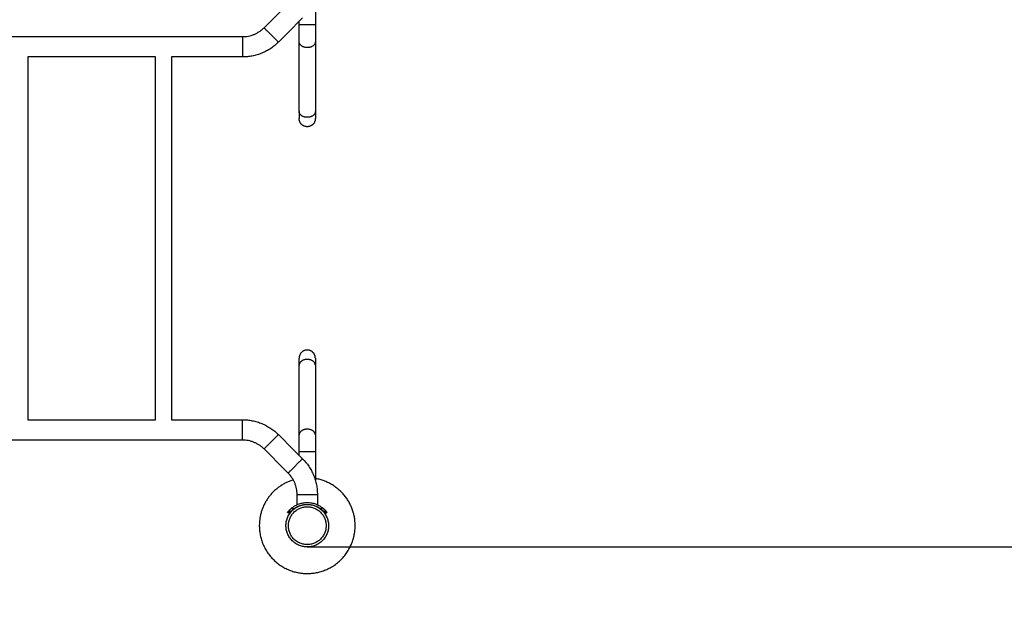
# Model space of a CAD drawing. Units: millimetres. Extents: x 17.7 to 35.6, y -11.6 to 5.3.
# Drawn here: x 21.7 to 23.7, y -9.3 to -8.1 of the extents above; entities that cross this region are included whole.
import ezdxf

# ---------------------------------------------------------------- set-up
doc = ezdxf.new("R2010")
doc.units = ezdxf.units.MM
doc.header["$MEASUREMENT"] = 0
doc.layers.get('0').update_dxf_attribs({"lineweight": 13})
doc.layers.get('Defpoints').update_dxf_attribs({"lineweight": 5})
doc.layers.add('DIASTASEIS', color=253, linetype='Continuous', lineweight=5)
doc.layers.add('ORIA ASFALEIAS', color=157, linetype='Continuous', lineweight=20)
doc.styles.get("Standard").update_dxf_attribs({"font": 'ARIALN.TTF'})
doc.dimstyles.get("Standard").update_dxf_attribs({"dimtxt": 0.18, "dimasz": 0.1, "dimexe": 0.05, "dimexo": 0, "dimgap": 0.09, "dimtad": 0, "dimzin": 0, "dimdsep": 46, "dimtxsty": 'Standard', "dimblk": 'OBLIQUE', "dimcen": 0.09, "dimadec": 0, "dimazin": 0, "dimtfac": 1, "dimtofl": 0, "dimtmove": 0, "dimatfit": 3, "dimldrblk": 'OBLIQUE', "dimfxl": 1, "dimtolj": 1, "dimtzin": 0, "dimarcsym": 0})

# ---------------------------------------------------------------- blocks, each defined once
blk = doc.blocks.new('KATOPSI_CL021')
at = {"lineweight": -3}
for points, degree in [([(22.2895, -8.0731), (22.2895, -8.0929), (22.2895, -8.1127), (22.2895, -8.1324)], 3), ([(22.1824, -8.1383), (22.1992, -8.1216), (22.216, -8.1048), (22.2328, -8.088)], 3), ([(22.2628, -8.1179), (22.246, -8.1347), (22.2292, -8.1515), (22.2124, -8.1683)], 3), ([(22.2558, -8.1324), (22.2558, -8.1299), (22.2558, -8.1275), (22.2558, -8.125)], 3), ([(19.4077, -8.1569), (20.3176, -8.1569), (21.2276, -8.1569), (22.1375, -8.1569)], 3), ([(22.2558, -8.3135), (22.2558, -8.2649), (22.2558, -8.2164), (22.2558, -8.1678)], 3), ([(22.2895, -8.1678), (22.2895, -8.2164), (22.2895, -8.2649), (22.2895, -8.3135)], 3), ([(21.9558, -8.1993), (21.867, -8.1993), (21.7782, -8.1993), (21.6895, -8.1993)], 3), ([(21.6895, -8.1993), (21.6895, -8.5781), (21.6895, -8.9569)], 2), ([(21.9558, -8.9569), (21.9558, -8.5781), (21.9558, -8.1993)], 2), ([(21.9895, -8.1993), (21.9895, -8.5781), (21.9895, -8.9569)], 2), ([(22.1375, -8.1993), (22.0882, -8.1993), (22.0388, -8.1993), (21.9895, -8.1993)], 3), ([(22.2558, -8.9885), (22.2558, -8.9399), (22.2558, -8.8914), (22.2558, -8.8428)], 3), ([(22.2895, -8.8428), (22.2895, -8.8914), (22.2895, -8.9399), (22.2895, -8.9885)], 3), ([(21.6895, -8.9569), (21.7782, -8.9569), (21.867, -8.9569), (21.9558, -8.9569)], 3), ([(21.9895, -8.9569), (22.0388, -8.9569), (22.0882, -8.9569), (22.1375, -8.9569)], 3), ([(22.2124, -8.988), (22.2292, -9.0048), (22.246, -9.0216), (22.2628, -9.0383)], 3), ([(22.1375, -8.9993), (21.2276, -8.9993), (20.3176, -8.9993), (19.4077, -8.9993)], 3), ([(22.2328, -9.0683), (22.216, -9.0515), (22.1992, -9.0347), (22.1824, -9.0179)], 3), ([(22.2558, -9.0313), (22.2558, -9.0288), (22.2558, -9.0263), (22.2558, -9.0239)], 3), ([(22.2895, -9.0239), (22.2895, -9.0436), (22.2895, -9.0634), (22.2895, -9.0832)], 3), ([(22.2514, -9.1343), (22.2514, -9.1273), (22.2514, -9.1203), (22.2514, -9.1132)], 3), ([(22.2938, -9.1132), (22.2938, -9.1203), (22.2938, -9.1273), (22.2938, -9.1343)], 3), ([(22.2438, -9.1435), (22.2426, -9.1419), (22.2414, -9.1404)], 2), ([(22.2514, -9.1391), (22.2514, -9.139), (22.2514, -9.1389), (22.2514, -9.1387)], 3), ([(22.2938, -9.1387), (22.2938, -9.1389), (22.2938, -9.139), (22.2938, -9.1391)], 3), ([(22.3014, -9.1435), (22.3026, -9.1419), (22.3038, -9.1404)], 2), ([(22.2317, -9.1502), (22.2317, -9.1502), (22.2317, -9.1502), (22.2317, -9.1502)], 3), ([(22.2349, -9.1526), (22.2333, -9.1515), (22.2317, -9.1503)], 2), ([(22.2331, -9.1484), (22.2337, -9.1477), (22.2343, -9.147), (22.2349, -9.1464)], 3), ([(22.2362, -9.1509), (22.2347, -9.1497), (22.2331, -9.1484)], 2), ([(22.2378, -9.1491), (22.2364, -9.1477), (22.2349, -9.1464)], 2), ([(22.2349, -9.1526), (22.2349, -9.1526), (22.2349, -9.1526), (22.2349, -9.1526)], 3), ([(22.2362, -9.1509), (22.2368, -9.1503), (22.2373, -9.1497), (22.2378, -9.1491)], 3), ([(22.3074, -9.1491), (22.3089, -9.1477), (22.3103, -9.1464)], 2), ([(22.3074, -9.1491), (22.3079, -9.1497), (22.3085, -9.1503), (22.309, -9.1509)], 3), ([(22.309, -9.1509), (22.3105, -9.1497), (22.3121, -9.1484)], 2), ([(22.3103, -9.1464), (22.3109, -9.147), (22.3115, -9.1477), (22.3121, -9.1484)], 3), ([(22.3103, -9.1526), (22.3119, -9.1515), (22.3135, -9.1503)], 2)]:
    blk.add_open_spline(points, degree=degree, dxfattribs=at)
for points, weights, knots in [([(22.2895, -8.1324), (22.2895, -8.1324), (22.2726, -8.1324), (22.2558, -8.1324), (22.2558, -8.1324)], [1, 0.707106781187, 1, 0.707106781187, 1], [52.935836, 52.935836, 52.935836, 79.403754, 79.403754, 105.871672, 105.871672, 105.871672]), ([(22.1824, -8.1383), (22.1824, -8.1383), (22.1974, -8.1533), (22.2124, -8.1683), (22.2124, -8.1683)], [1, 0.707106781187, 1, 0.707106781187, 1], [66.601764, 66.601764, 66.601764, 99.902646, 99.902646, 133.203529, 133.203529, 133.203529]), ([(22.1375, -8.1569), (22.1375, -8.1569), (22.1375, -8.1781), (22.1375, -8.1993), (22.1375, -8.1993)], [1, 0.707106781187, 1, 0.707106781187, 1], [66.601764, 66.601764, 66.601764, 99.902646, 99.902646, 133.203529, 133.203529, 133.203529]), ([(22.2895, -8.1678), (22.2895, -8.1797), (22.2726, -8.1797), (22.2558, -8.1797), (22.2558, -8.1678)], [1, 0.707106781187, 1, 0.707106781187, 1], [52.935836, 52.935836, 52.935836, 79.403754, 79.403754, 105.871672, 105.871672, 105.871672]), ([(22.2895, -8.3135), (22.2895, -8.3254), (22.2726, -8.3254), (22.2558, -8.3254), (22.2558, -8.3135)], [1, 0.707106781187, 1, 0.707106781187, 1], [52.935836, 52.935836, 52.935836, 79.403754, 79.403754, 105.871672, 105.871672, 105.871672]), ([(22.2895, -8.3281), (22.2895, -8.3281), (22.2895, -8.3281), (22.2895, -8.345), (22.2726, -8.345), (22.2558, -8.345), (22.2558, -8.3281)], [0.999999750915, 0.999999875457, 1, 0.707106781187, 1, 0.707106781187, 1], [52.935825, 52.935825, 52.935825, 52.935836, 52.935836, 79.403754, 79.403754, 105.871672, 105.871672, 105.871672]), ([(22.2895, -8.8281), (22.2895, -8.8113), (22.2726, -8.8113), (22.2558, -8.8113), (22.2558, -8.8281)], [0.9999955566, 0.707109002903, 1, 0.707106781187, 1], [52.936037, 52.936037, 52.936037, 79.403754, 79.403754, 105.871672, 105.871672, 105.871672]), ([(22.2895, -8.8428), (22.2895, -8.8309), (22.2726, -8.8309), (22.2558, -8.8309), (22.2558, -8.8428)], [1, 0.707106781187, 1, 0.707106781187, 1], [52.935836, 52.935836, 52.935836, 79.403754, 79.403754, 105.871672, 105.871672, 105.871672]), ([(22.1375, -8.9993), (22.1375, -8.9993), (22.1375, -8.9781), (22.1375, -8.9569), (22.1375, -8.9569)], [1, 0.707106781187, 1, 0.707106781187, 1], [66.601764, 66.601764, 66.601764, 99.902646, 99.902646, 133.203529, 133.203529, 133.203529]), ([(22.2895, -8.9885), (22.2895, -8.9766), (22.2726, -8.9766), (22.2558, -8.9766), (22.2558, -8.9885)], [1, 0.707106781187, 1, 0.707106781187, 1], [52.935836, 52.935836, 52.935836, 79.403754, 79.403754, 105.871672, 105.871672, 105.871672]), ([(22.1824, -9.0179), (22.1824, -9.0179), (22.1974, -9.003), (22.2124, -8.988), (22.2124, -8.988)], [1, 0.707106781187, 1, 0.707106781187, 1], [66.601764, 66.601764, 66.601764, 99.902646, 99.902646, 133.203529, 133.203529, 133.203529]), ([(22.2328, -9.0683), (22.2328, -9.0683), (22.2478, -9.0533), (22.2628, -9.0383), (22.2628, -9.0383)], [1, 0.707106781187, 1, 0.707106781187, 1], [66.601764, 66.601764, 66.601764, 99.902646, 99.902646, 133.203529, 133.203529, 133.203529]), ([(22.2895, -9.0239), (22.2895, -9.0239), (22.2726, -9.0239), (22.2558, -9.0239), (22.2558, -9.0239)], [1, 0.707106781187, 1, 0.707106781187, 1], [52.935836, 52.935836, 52.935836, 79.403754, 79.403754, 105.871672, 105.871672, 105.871672]), ([(22.2435, -9.0825), (22.1726, -9.1041), (22.1726, -9.1781), (22.1726, -9.2781), (22.2726, -9.2781), (22.3726, -9.2781), (22.3726, -9.1781), (22.3726, -9.0938), (22.2895, -9.0796)], [0.906846605833, 0.765209682972, 1, 0.707106781187, 1, 0.707106781187, 1, 0.741062071572, 0.939962334484], [-125.918848, -125.918848, -125.918848, 0, 0, 157.079633, 157.079633, 314.159265, 314.159265, 453.02856, 453.02856, 453.02856]), ([(22.2514, -9.1132), (22.2514, -9.1132), (22.2726, -9.1132), (22.2938, -9.1132), (22.2938, -9.1132)], [1, 0.707106781187, 1, 0.707106781187, 1], [66.601764, 66.601764, 66.601764, 99.902646, 99.902646, 133.203529, 133.203529, 133.203529]), ([(22.2726, -9.2226), (22.3171, -9.2226), (22.3171, -9.1781), (22.3171, -9.1337), (22.2726, -9.1337), (22.2282, -9.1337), (22.2282, -9.1781), (22.2282, -9.2226), (22.2726, -9.2226)], [1, 0.707106781187, 1, 0.707106781187, 1, 0.707106781187, 1, 0.707106781187, 1], [0, 0, 0, 61.967524, 61.967524, 123.935047, 123.935047, 185.902571, 185.902571, 247.870095, 247.870095, 247.870095]), ([(22.2726, -9.2176), (22.3121, -9.2176), (22.3121, -9.1781), (22.3121, -9.1387), (22.2726, -9.1387), (22.2332, -9.1387), (22.2332, -9.1781), (22.2332, -9.2176), (22.2726, -9.2176)], [1, 0.707106781187, 1, 0.707106781187, 1, 0.707106781187, 1, 0.707106781187, 1], [0, 0, 0, 61.967524, 61.967524, 123.935047, 123.935047, 185.902571, 185.902571, 247.870095, 247.870095, 247.870095])]:
    blk.add_rational_spline(points, weights, degree=2, knots=knots, dxfattribs=at)
for points, knots in [([(22.2558, -8.1678), (22.2558, -8.1655), (22.2558, -8.163), (22.2558, -8.1603), (22.2558, -8.1575), (22.2558, -8.1546), (22.2558, -8.1516), (22.2558, -8.1485), (22.2558, -8.1453), (22.2558, -8.1421), (22.2558, -8.1389), (22.2558, -8.1357), (22.2558, -8.1324)], [0, 0, 0, 0, 9.737279, 9.737279, 9.737279, 19.666517, 19.666517, 19.666517, 29.595738, 29.595738, 29.595738, 39.332993, 39.332993, 39.332993, 39.332993]), ([(22.2895, -8.1324), (22.2895, -8.1357), (22.2895, -8.1389), (22.2895, -8.1421), (22.2895, -8.1453), (22.2895, -8.1485), (22.2895, -8.1516), (22.2895, -8.1546), (22.2895, -8.1575), (22.2895, -8.1603), (22.2895, -8.163), (22.2895, -8.1655), (22.2895, -8.1678)], [0, 0, 0, 0, 9.737255, 9.737255, 9.737255, 19.666476, 19.666476, 19.666476, 29.595714, 29.595714, 29.595714, 39.332993, 39.332993, 39.332993, 39.332993]), ([(22.1375, -8.1569), (22.1396, -8.1569), (22.1416, -8.1568), (22.1436, -8.1567), (22.1457, -8.1565), (22.1478, -8.1561), (22.1498, -8.1557), (22.1519, -8.1553), (22.1539, -8.1548), (22.1559, -8.1542), (22.1579, -8.1536), (22.1599, -8.1529), (22.1618, -8.1521), (22.1638, -8.1513), (22.1657, -8.1504), (22.1675, -8.1494), (22.1694, -8.1484), (22.1712, -8.1473), (22.1729, -8.1462), (22.1746, -8.145), (22.1763, -8.1438), (22.1779, -8.1425), (22.1795, -8.1412), (22.181, -8.1398), (22.1824, -8.1383)], [0, 0, 0, 0, 6.131099, 6.131099, 6.131099, 12.351765, 12.351765, 12.351765, 18.633588, 18.633588, 18.633588, 24.946434, 24.946434, 24.946434, 31.259284, 31.259284, 31.259284, 37.541075, 37.541075, 37.541075, 43.761765, 43.761765, 43.761765, 49.892816, 49.892816, 49.892816, 49.892816]), ([(22.2124, -8.1683), (22.21, -8.1707), (22.2075, -8.173), (22.2048, -8.1752), (22.2022, -8.1774), (22.1994, -8.1795), (22.1965, -8.1814), (22.1936, -8.1833), (22.1906, -8.1851), (22.1876, -8.1868), (22.1845, -8.1884), (22.1813, -8.1899), (22.1781, -8.1913), (22.1748, -8.1926), (22.1715, -8.1938), (22.1681, -8.1948), (22.1648, -8.1958), (22.1614, -8.1967), (22.158, -8.1974), (22.1546, -8.198), (22.1512, -8.1985), (22.1477, -8.1989), (22.1443, -8.1992), (22.1409, -8.1993), (22.1375, -8.1993)], [0, 0, 0, 0, 10.224855, 10.224855, 10.224855, 20.599202, 20.599202, 20.599202, 31.07545, 31.07545, 31.07545, 41.603493, 41.603493, 41.603493, 52.131532, 52.131532, 52.131532, 62.607831, 62.607831, 62.607831, 72.982139, 72.982139, 72.982139, 83.207074, 83.207074, 83.207074, 83.207074]), ([(22.2558, -8.3135), (22.2558, -8.3158), (22.2558, -8.3179), (22.2558, -8.3197), (22.2558, -8.3215), (22.2558, -8.3231), (22.2558, -8.3243), (22.2558, -8.3256), (22.2558, -8.3266), (22.2558, -8.3272), (22.2558, -8.3278), (22.2558, -8.3281), (22.2558, -8.3281)], [0, 0, 0, 0, 9.737255, 9.737255, 9.737255, 19.666476, 19.666476, 19.666476, 29.595714, 29.595714, 29.595714, 39.332993, 39.332993, 39.332993, 39.332993]), ([(22.2895, -8.3135), (22.2895, -8.3158), (22.2895, -8.3179), (22.2895, -8.3197), (22.2895, -8.3215), (22.2895, -8.3231), (22.2895, -8.3243), (22.2895, -8.3256), (22.2895, -8.3266), (22.2895, -8.3272), (22.2895, -8.3278), (22.2895, -8.3281), (22.2895, -8.3281)], [0, 0, 0, 0, 9.737255, 9.737255, 9.737255, 19.666476, 19.666476, 19.666476, 29.595714, 29.595714, 29.595714, 39.332993, 39.332993, 39.332993, 39.332993]), ([(22.2558, -8.8428), (22.2558, -8.8405), (22.2558, -8.8384), (22.2558, -8.8366), (22.2558, -8.8348), (22.2558, -8.8332), (22.2558, -8.832), (22.2558, -8.8307), (22.2558, -8.8297), (22.2558, -8.8291), (22.2558, -8.8285), (22.2558, -8.8281), (22.2558, -8.8281)], [0, 0, 0, 0, 9.737255, 9.737255, 9.737255, 19.666476, 19.666476, 19.666476, 29.595714, 29.595714, 29.595714, 39.332993, 39.332993, 39.332993, 39.332993]), ([(22.2895, -8.8281), (22.2895, -8.8281), (22.2895, -8.8285), (22.2895, -8.8291), (22.2895, -8.8297), (22.2895, -8.8307), (22.2895, -8.832), (22.2895, -8.8332), (22.2895, -8.8348), (22.2895, -8.8366), (22.2895, -8.8384), (22.2895, -8.8405), (22.2895, -8.8428)], [0.004391, 0.004391, 0.004391, 0.004391, 9.737279, 9.737279, 9.737279, 19.666517, 19.666517, 19.666517, 29.595738, 29.595738, 29.595738, 39.332993, 39.332993, 39.332993, 39.332993]), ([(22.1375, -8.9569), (22.1409, -8.9569), (22.1443, -8.9571), (22.1477, -8.9574), (22.1512, -8.9578), (22.1546, -8.9583), (22.158, -8.9589), (22.1614, -8.9596), (22.1648, -8.9605), (22.1681, -8.9615), (22.1715, -8.9625), (22.1748, -8.9637), (22.1781, -8.965), (22.1813, -8.9663), (22.1845, -8.9679), (22.1876, -8.9695), (22.1906, -8.9712), (22.1936, -8.973), (22.1965, -8.9749), (22.1994, -8.9768), (22.2022, -8.9789), (22.2048, -8.9811), (22.2075, -8.9833), (22.21, -8.9856), (22.2124, -8.988)], [0, 0, 0, 0, 10.224935, 10.224935, 10.224935, 20.599243, 20.599243, 20.599243, 31.075542, 31.075542, 31.075542, 41.603581, 41.603581, 41.603581, 52.131624, 52.131624, 52.131624, 62.607872, 62.607872, 62.607872, 72.982219, 72.982219, 72.982219, 83.207074, 83.207074, 83.207074, 83.207074]), ([(22.2558, -9.0239), (22.2558, -9.0206), (22.2558, -9.0174), (22.2558, -9.0142), (22.2558, -9.011), (22.2558, -9.0078), (22.2558, -9.0047), (22.2558, -9.0017), (22.2558, -8.9987), (22.2558, -8.996), (22.2558, -8.9933), (22.2558, -8.9908), (22.2558, -8.9885)], [0, 0, 0, 0, 9.737255, 9.737255, 9.737255, 19.666476, 19.666476, 19.666476, 29.595714, 29.595714, 29.595714, 39.332993, 39.332993, 39.332993, 39.332993]), ([(22.2895, -8.9885), (22.2895, -8.9908), (22.2895, -8.9933), (22.2895, -8.996), (22.2895, -8.9987), (22.2895, -9.0017), (22.2895, -9.0047), (22.2895, -9.0078), (22.2895, -9.011), (22.2895, -9.0142), (22.2895, -9.0174), (22.2895, -9.0206), (22.2895, -9.0239)], [0, 0, 0, 0, 9.737279, 9.737279, 9.737279, 19.666517, 19.666517, 19.666517, 29.595738, 29.595738, 29.595738, 39.332993, 39.332993, 39.332993, 39.332993]), ([(22.1824, -9.0179), (22.181, -9.0165), (22.1795, -9.0151), (22.1779, -9.0138), (22.1763, -9.0125), (22.1746, -9.0113), (22.1729, -9.0101), (22.1712, -9.0089), (22.1694, -9.0079), (22.1675, -9.0069), (22.1657, -9.0059), (22.1638, -9.005), (22.1618, -9.0042), (22.1599, -9.0034), (22.1579, -9.0027), (22.1559, -9.0021), (22.1539, -9.0015), (22.1519, -9.0009), (22.1498, -9.0005), (22.1478, -9.0001), (22.1457, -8.9998), (22.1436, -8.9996), (22.1416, -8.9994), (22.1396, -8.9993), (22.1375, -8.9993)], [0, 0, 0, 0, 6.131051, 6.131051, 6.131051, 12.351741, 12.351741, 12.351741, 18.633532, 18.633532, 18.633532, 24.946382, 24.946382, 24.946382, 31.259228, 31.259228, 31.259228, 37.541051, 37.541051, 37.541051, 43.761717, 43.761717, 43.761717, 49.892816, 49.892816, 49.892816, 49.892816]), ([(22.2628, -9.0383), (22.2676, -9.0432), (22.272, -9.0485), (22.2759, -9.0542), (22.2778, -9.0571), (22.2796, -9.0601), (22.2812, -9.0632), (22.2829, -9.0663), (22.2844, -9.0695), (22.2858, -9.0727), (22.2871, -9.0759), (22.2883, -9.0793), (22.2893, -9.0826), (22.2903, -9.086), (22.2911, -9.0893), (22.2918, -9.0928), (22.2925, -9.0962), (22.293, -9.0996), (22.2933, -9.103), (22.2936, -9.1064), (22.2938, -9.1098), (22.2938, -9.1132)], [0, 0, 0, 0, 20.623545, 20.623545, 20.623545, 31.099911, 31.099911, 31.099911, 41.627947, 41.627947, 41.627947, 52.155991, 52.155991, 52.155991, 62.632239, 62.632239, 62.632239, 73.006586, 73.006586, 73.006586, 83.231441, 83.231441, 83.231441, 83.231441]), ([(22.2514, -9.1132), (22.2514, -9.1112), (22.2513, -9.1091), (22.2511, -9.1071), (22.2509, -9.105), (22.2506, -9.103), (22.2502, -9.101), (22.2498, -9.0989), (22.2493, -9.0969), (22.2487, -9.0949), (22.2481, -9.0929), (22.2474, -9.0909), (22.2466, -9.0889), (22.2458, -9.087), (22.2449, -9.0851), (22.2439, -9.0832), (22.2429, -9.0814), (22.2418, -9.0796), (22.2406, -9.0779), (22.2384, -9.0744), (22.2357, -9.0712), (22.2328, -9.0683)], [0, 0, 0, 0, 6.131051, 6.131051, 6.131051, 12.351741, 12.351741, 12.351741, 18.633532, 18.633532, 18.633532, 24.946382, 24.946382, 24.946382, 31.259227, 31.259227, 31.259227, 37.541089, 37.541089, 37.541089, 49.907427, 49.907427, 49.907427, 49.907427]), ([(22.2349, -9.1464), (22.235, -9.1463), (22.235, -9.1462), (22.2351, -9.1462), (22.2351, -9.1461), (22.2351, -9.1461), (22.2351, -9.1461), (22.2352, -9.1461), (22.2352, -9.1461), (22.2352, -9.1461), (22.2352, -9.1461), (22.2352, -9.1461), (22.2352, -9.1461), (22.2352, -9.146), (22.2353, -9.146), (22.2354, -9.1459), (22.2354, -9.1458), (22.2354, -9.1458), (22.2354, -9.1458), (22.2356, -9.1456), (22.2357, -9.1455), (22.2358, -9.1454), (22.2359, -9.1453), (22.236, -9.1452), (22.236, -9.1452), (22.2361, -9.1451), (22.2361, -9.1451), (22.2364, -9.1448), (22.2366, -9.1446), (22.2371, -9.1441), (22.2374, -9.1438), (22.238, -9.1433), (22.2382, -9.143), (22.2388, -9.1425), (22.2391, -9.1422), (22.2396, -9.1418), (22.2397, -9.1417), (22.2399, -9.1415), (22.24, -9.1415), (22.2401, -9.1414), (22.2402, -9.1413), (22.2405, -9.1411), (22.2406, -9.141), (22.241, -9.1407), (22.2412, -9.1405), (22.2414, -9.1404)], [0, 0, 0, 0, 0.03125, 0.03125, 0.046875, 0.046875, 0.0546875, 0.0546875, 0.0585938, 0.0585938, 0.0605469, 0.0605469, 0.0625, 0.0625, 0.09375, 0.09375, 0.109375, 0.109375, 0.125, 0.125, 0.1875, 0.1875, 0.21875, 0.21875, 0.234375, 0.234375, 0.25, 0.25, 0.375, 0.375, 0.5, 0.5, 0.625, 0.625, 0.75, 0.75, 0.8035714, 0.8035714, 0.8303571, 0.8303571, 0.8571429, 0.8571429, 0.9285714, 0.9285714, 0.9999999, 0.9999999, 0.9999999, 0.9999999]), ([(22.3038, -9.1404), (22.3039, -9.1405), (22.304, -9.1405), (22.3042, -9.1406), (22.3042, -9.1407), (22.3042, -9.1407), (22.3043, -9.1407), (22.3043, -9.1407), (22.3043, -9.1407), (22.3043, -9.1407), (22.3043, -9.1407), (22.3043, -9.1407), (22.3043, -9.1408), (22.3044, -9.1408), (22.3045, -9.1409), (22.3046, -9.141), (22.3047, -9.141), (22.3047, -9.1411), (22.3048, -9.1411), (22.305, -9.1413), (22.3051, -9.1414), (22.3054, -9.1416), (22.3054, -9.1417), (22.3056, -9.1418), (22.3056, -9.1418), (22.3057, -9.1419), (22.3057, -9.1419), (22.3061, -9.1422), (22.3064, -9.1425), (22.307, -9.143), (22.3073, -9.1433), (22.3078, -9.1438), (22.3081, -9.1441), (22.3086, -9.1446), (22.3089, -9.1448), (22.3092, -9.1452), (22.3093, -9.1453), (22.3094, -9.1454), (22.3095, -9.1455), (22.3096, -9.1455), (22.3096, -9.1456), (22.3098, -9.1458), (22.3099, -9.1459), (22.3101, -9.1461), (22.3102, -9.1463), (22.3103, -9.1464)], [0, 0, 0, 0, 0.03125, 0.03125, 0.046875, 0.046875, 0.054688, 0.054688, 0.058594, 0.058594, 0.060547, 0.060547, 0.0625, 0.0625, 0.09375, 0.09375, 0.109375, 0.109375, 0.125, 0.125, 0.1875, 0.1875, 0.21875, 0.21875, 0.234375, 0.234375, 0.25, 0.25, 0.375, 0.375, 0.5, 0.5, 0.625, 0.625, 0.75, 0.75, 0.803571, 0.803571, 0.830357, 0.830357, 0.857143, 0.857143, 0.928571, 0.928571, 1, 1, 1, 1]), ([(22.2317, -9.1502), (22.2317, -9.1502), (22.2317, -9.1502), (22.2317, -9.1502), (22.2318, -9.1502), (22.2318, -9.1502), (22.2318, -9.1502), (22.2318, -9.1501), (22.2319, -9.15), (22.2319, -9.1499), (22.232, -9.1499), (22.2321, -9.1497), (22.2322, -9.1496), (22.2323, -9.1494), (22.2324, -9.1493), (22.2326, -9.1491), (22.2327, -9.1489), (22.2329, -9.1487), (22.233, -9.1486), (22.2331, -9.1484)], [0.125, 0.125, 0.125, 0.125, 0.1875, 0.1875, 0.21875, 0.21875, 0.25, 0.25, 0.375, 0.375, 0.5, 0.5, 0.625, 0.625, 0.75, 0.75, 0.875, 0.875, 1, 1, 1, 1]), ([(22.2317, -9.1503), (22.2317, -9.1503), (22.2317, -9.1503), (22.2317, -9.1502), (22.2317, -9.1502), (22.2317, -9.1502), (22.2317, -9.1502), (22.2317, -9.1502), (22.2317, -9.1502), (22.2317, -9.1502), (22.2317, -9.1502), (22.2317, -9.1502)], [0, 0, 0, 0, 0.0625, 0.0625, 0.09375, 0.09375, 0.109375, 0.109375, 0.1171875, 0.1171875, 0.1210938, 0.1210938, 0.1210938, 0.1210938]), ([(22.2349, -9.1526), (22.2349, -9.1526), (22.2349, -9.1526), (22.2349, -9.1526), (22.2349, -9.1526), (22.2349, -9.1526), (22.2349, -9.1526), (22.2349, -9.1526), (22.2349, -9.1526), (22.235, -9.1526), (22.235, -9.1526), (22.235, -9.1525), (22.235, -9.1525), (22.235, -9.1525), (22.2351, -9.1524), (22.2351, -9.1523), (22.2352, -9.1523), (22.2353, -9.1522), (22.2353, -9.1521), (22.2354, -9.1521), (22.2354, -9.152), (22.2355, -9.1519), (22.2356, -9.1518), (22.2357, -9.1516), (22.2357, -9.1516), (22.2358, -9.1514), (22.2359, -9.1514), (22.236, -9.1512), (22.2361, -9.1511), (22.2362, -9.1509)], [0.1289062, 0.1289062, 0.1289062, 0.1289062, 0.1328125, 0.1328125, 0.140625, 0.140625, 0.15625, 0.15625, 0.1875, 0.1875, 0.25, 0.25, 0.3125, 0.3125, 0.375, 0.375, 0.5, 0.5, 0.5625, 0.5625, 0.625, 0.625, 0.75, 0.75, 0.8125, 0.8125, 0.875, 0.875, 1, 1, 1, 1]), ([(22.2349, -9.1526), (22.2349, -9.1526), (22.2349, -9.1526), (22.2349, -9.1526), (22.2349, -9.1526), (22.2349, -9.1526)], [0, 0, 0, 0, 0.0625, 0.0625, 0.125, 0.125, 0.125, 0.125]), ([(22.2378, -9.1491), (22.2379, -9.149), (22.238, -9.1489), (22.238, -9.1489), (22.2381, -9.1488), (22.2381, -9.1488), (22.2381, -9.1488), (22.2381, -9.1488), (22.2381, -9.1488), (22.2381, -9.1488), (22.2381, -9.1487), (22.2382, -9.1487), (22.2382, -9.1487), (22.2382, -9.1487), (22.2382, -9.1487), (22.2383, -9.1486), (22.2383, -9.1485), (22.2384, -9.1485), (22.2384, -9.1484), (22.2385, -9.1484), (22.2385, -9.1484), (22.2386, -9.1483), (22.2386, -9.1482), (22.2388, -9.1481), (22.2389, -9.148), (22.239, -9.1478), (22.2391, -9.1478), (22.2391, -9.1477), (22.2391, -9.1477), (22.2392, -9.1476), (22.2393, -9.1476), (22.2394, -9.1474), (22.2396, -9.1473), (22.2399, -9.1469), (22.2402, -9.1467), (22.2407, -9.1462), (22.2409, -9.146), (22.2415, -9.1455), (22.2418, -9.1452), (22.2422, -9.1449), (22.2423, -9.1448), (22.2426, -9.1446), (22.2427, -9.1445), (22.2429, -9.1443), (22.243, -9.1442), (22.2431, -9.1441), (22.2432, -9.144), (22.2435, -9.1438), (22.2437, -9.1437), (22.2438, -9.1435)], [0, 0, 0, 0, 0.03125, 0.03125, 0.0625, 0.0625, 0.064453, 0.064453, 0.066406, 0.066406, 0.070312, 0.070312, 0.078125, 0.078125, 0.09375, 0.09375, 0.125, 0.125, 0.140625, 0.140625, 0.15625, 0.15625, 0.1875, 0.1875, 0.25, 0.25, 0.265625, 0.265625, 0.28125, 0.28125, 0.3125, 0.3125, 0.375, 0.375, 0.5, 0.5, 0.625, 0.625, 0.75, 0.75, 0.803571, 0.803571, 0.857143, 0.857143, 0.892857, 0.892857, 0.928571, 0.928571, 1, 1, 1, 1]), ([(22.3014, -9.1435), (22.3015, -9.1436), (22.3016, -9.1437), (22.3017, -9.1438), (22.3018, -9.1438), (22.3018, -9.1439), (22.3018, -9.1439), (22.3019, -9.1439), (22.3019, -9.1439), (22.3019, -9.1439), (22.3019, -9.1439), (22.3019, -9.144), (22.3019, -9.144), (22.302, -9.144), (22.302, -9.144), (22.3021, -9.1441), (22.3022, -9.1442), (22.3024, -9.1443), (22.3024, -9.1444), (22.3026, -9.1445), (22.3027, -9.1445), (22.3029, -9.1447), (22.303, -9.1449), (22.3032, -9.145), (22.3032, -9.145), (22.3033, -9.1451), (22.3033, -9.1451), (22.3035, -9.1452), (22.3035, -9.1453), (22.3037, -9.1455), (22.3039, -9.1456), (22.3043, -9.146), (22.3045, -9.1462), (22.3051, -9.1467), (22.3053, -9.1469), (22.3058, -9.1474), (22.306, -9.1476), (22.3063, -9.1479), (22.3064, -9.148), (22.3066, -9.1482), (22.3067, -9.1483), (22.3068, -9.1485), (22.3069, -9.1485), (22.307, -9.1486), (22.307, -9.1487), (22.3072, -9.1488), (22.3073, -9.149), (22.3074, -9.1491)], [0, 0, 0, 0, 0.03125, 0.03125, 0.0625, 0.0625, 0.064453, 0.064453, 0.066406, 0.066406, 0.070312, 0.070312, 0.078125, 0.078125, 0.09375, 0.09375, 0.125, 0.125, 0.15625, 0.15625, 0.1875, 0.1875, 0.25, 0.25, 0.265625, 0.265625, 0.28125, 0.28125, 0.3125, 0.3125, 0.375, 0.375, 0.5, 0.5, 0.625, 0.625, 0.75, 0.75, 0.803571, 0.803571, 0.857143, 0.857143, 0.892857, 0.892857, 0.928571, 0.928571, 1, 1, 1, 1]), ([(22.309, -9.1509), (22.3091, -9.151), (22.3091, -9.1511), (22.3092, -9.1512), (22.3093, -9.1513), (22.3093, -9.1513), (22.3093, -9.1513), (22.3093, -9.1513), (22.3093, -9.1513), (22.3093, -9.1514), (22.3093, -9.1514), (22.3094, -9.1514), (22.3094, -9.1514), (22.3094, -9.1514), (22.3094, -9.1515), (22.3095, -9.1516), (22.3095, -9.1516), (22.3096, -9.1517), (22.3096, -9.1517), (22.3097, -9.1518), (22.3097, -9.1518), (22.3097, -9.1519), (22.3098, -9.1519), (22.3099, -9.1521), (22.3099, -9.1521), (22.31, -9.1522), (22.31, -9.1523), (22.3101, -9.1523), (22.3101, -9.1524), (22.3102, -9.1525), (22.3102, -9.1525), (22.3103, -9.1526), (22.3103, -9.1526), (22.3103, -9.1526), (22.3103, -9.1526), (22.3103, -9.1526)], [0, 0, 0, 0, 0.0625, 0.0625, 0.125, 0.125, 0.128906, 0.128906, 0.132812, 0.132812, 0.140625, 0.140625, 0.15625, 0.15625, 0.1875, 0.1875, 0.25, 0.25, 0.28125, 0.28125, 0.3125, 0.3125, 0.375, 0.375, 0.5, 0.5, 0.5625, 0.5625, 0.625, 0.625, 0.75, 0.75, 0.875, 0.875, 1, 1, 1, 1]), ([(22.3121, -9.1484), (22.3122, -9.1485), (22.3122, -9.1486), (22.3123, -9.1487), (22.3123, -9.1487), (22.3124, -9.1488), (22.3124, -9.1488), (22.3124, -9.1488), (22.3124, -9.1488), (22.3124, -9.1488), (22.3124, -9.1488), (22.3124, -9.1488), (22.3124, -9.1488), (22.3124, -9.1488), (22.3124, -9.1488), (22.3125, -9.1489), (22.3125, -9.1489), (22.3126, -9.149), (22.3126, -9.1491), (22.3127, -9.1491), (22.3127, -9.1492), (22.3128, -9.1493), (22.3129, -9.1494), (22.313, -9.1496), (22.3131, -9.1497), (22.3132, -9.1499), (22.3133, -9.1499), (22.3134, -9.15), (22.3134, -9.1501), (22.3135, -9.1502), (22.3135, -9.1502), (22.3135, -9.1503), (22.3135, -9.1503), (22.3135, -9.1503)], [0, 0, 0, 0, 0.0625, 0.0625, 0.09375, 0.09375, 0.109375, 0.109375, 0.117188, 0.117188, 0.121094, 0.121094, 0.123047, 0.123047, 0.125, 0.125, 0.1875, 0.1875, 0.21875, 0.21875, 0.25, 0.25, 0.375, 0.375, 0.5, 0.5, 0.625, 0.625, 0.75, 0.75, 0.875, 0.875, 1, 1, 1, 1])]:
    blk.add_open_spline(points, degree=3, knots=knots, dxfattribs=at)
for points, weights in [([(22.2414, -9.1404), (22.2726, -9.1162), (22.3038, -9.1404)], [1, 0.790798141019, 1]), ([(22.2438, -9.1435), (22.2473, -9.1408), (22.2513, -9.1388)], [1, 0.968874402433, 0.947010699848]), ([(22.2513, -9.1388), (22.261, -9.1339), (22.2719, -9.1337)], [0.947007912512, 0.897042274073, 0.895451389412]), ([(22.2733, -9.1337), (22.289, -9.1339), (22.3014, -9.1435)], [0.895449738054, 0.89770121566, 1])]:
    blk.add_rational_spline(points, weights, degree=2, dxfattribs=at)
blk = doc.blocks.new('ORIA_CL021')
at = {"layer": 'ORIA ASFALEIAS'}
blk.add_lwpolyline([(23.6895, -9.8226, 0.414214), (25.4895, -8.0226), (25.4895, -6.8127, 0.380852), (26.817, -5.3226), (26.817, -4.6337, 0.414214), (25.317, -3.1337), (21.9514, -3.1337, 0.414214), (20.4514, -4.6337), (20.4514, -4.6993, 0.341155), (21.572, -6.1506, -0.879676), (21.5356, -6.4337), (19.2282, -6.4337, 0.414214), (17.7282, -7.9337), (17.7282, -9.2226, 0.414214), (19.2282, -10.7226), (22.3171, -10.7226, 0.298217), (23.6918, -9.8226)], format="xyb", dxfattribs=at)
blk.add_blockref('KATOPSI_CL021', (0, 0))
blk = doc.blocks.new('_Oblique')
at = {"color": 0, "linetype": 'ByBlock', "lineweight": -2}
blk.add_line((-0.5, -0.5), (0.5, 0.5), dxfattribs=at)
blk = doc.blocks.new('*D33')
at = {"layer": 'Defpoints', "color": 0}
for p in [(22.7697, -3.1337), (21.9734, -10.7226), (28.2347, -10.7226)]:
    blk.add_point(p, dxfattribs=at)
at = {"layer": 'DIASTASEIS', "color": 0, "lineweight": -2}
for p, q in [((22.7697, -3.1337), (28.2847, -3.1337)), ((28.2347, -3.1337), (28.2347, -6.6473)), ((28.2347, -10.7226), (28.2347, -7.209)), ((21.9734, -10.7226), (28.2847, -10.7226))]:
    blk.add_line(p, q, dxfattribs=at)
at = {"layer": 'DIASTASEIS', "color": 0, "linetype": 'ByBlock', "lineweight": -2, "xscale": 0.1, "yscale": 0.1, "zscale": 0.1}
for p, rotation in [((28.2347, -3.1337), 90), ((28.2347, -10.7226), 270)]:
    blk.add_blockref('_Oblique', p, dxfattribs=dict(at, rotation=rotation))
at = {"layer": 'DIASTASEIS', "color": 0, "insert": (28.2347, -6.9282), "char_height": 0.18, "attachment_point": 5, "rotation": 90}
blk.add_mtext('\\A1;7.60', dxfattribs=at)
blk = doc.blocks.new('*D34')
at = {"layer": 'Defpoints', "color": 0}
for p in [(23.4716, -4.6337), (22.2726, -9.2226), (27.5078, -9.2226)]:
    blk.add_point(p, dxfattribs=at)
at = {"layer": 'DIASTASEIS', "color": 0, "lineweight": -2}
for p, q in [((23.4716, -4.6337), (27.5578, -4.6337)), ((27.5078, -4.6337), (27.5078, -6.6437)), ((27.5078, -9.2226), (27.5078, -7.2126)), ((22.2726, -9.2226), (27.5578, -9.2226))]:
    blk.add_line(p, q, dxfattribs=at)
at = {"layer": 'DIASTASEIS', "color": 0, "linetype": 'ByBlock', "lineweight": -2, "xscale": 0.1, "yscale": 0.1, "zscale": 0.1}
for p, rotation in [((27.5078, -4.6337), 90), ((27.5078, -9.2226), 270)]:
    blk.add_blockref('_Oblique', p, dxfattribs=dict(at, rotation=rotation))
at = {"layer": 'DIASTASEIS', "color": 0, "insert": (27.5078, -6.9282), "char_height": 0.18, "attachment_point": 5, "rotation": 90}
blk.add_mtext('\\A1;4.60', dxfattribs=at)
blk = doc.blocks.new('*D35')
at = {"layer": 'Defpoints', "color": 0}
for p in [(25.3171, -5.2785), (19.2282, -7.9771), (25.3171, -10.1073)]:
    blk.add_point(p, dxfattribs=at)
at = {"layer": 'DIASTASEIS', "color": 0, "lineweight": -2}
for p, q in [((25.3171, -5.2785), (25.3171, -10.1573)), ((19.2282, -7.9771), (19.2282, -10.1573)), ((19.2282, -10.1073), (21.9907, -10.1073)), ((25.3171, -10.1073), (22.5545, -10.1073))]:
    blk.add_line(p, q, dxfattribs=at)
at = {"layer": 'DIASTASEIS', "color": 0, "linetype": 'ByBlock', "lineweight": -2, "xscale": 0.1, "yscale": 0.1, "zscale": 0.1, "rotation": 180}
blk.add_blockref('_Oblique', (19.2282, -10.1073), dxfattribs=at)
at = {"layer": 'DIASTASEIS', "color": 0, "linetype": 'ByBlock', "lineweight": -2, "xscale": 0.1, "yscale": 0.1, "zscale": 0.1}
blk.add_blockref('_Oblique', (25.3171, -10.1073), dxfattribs=at)
at = {"layer": 'DIASTASEIS', "color": 0, "insert": (22.2726, -10.1073), "char_height": 0.18, "attachment_point": 5}
blk.add_mtext('\\A1;6.10', dxfattribs=at)
blk = doc.blocks.new('*D36')
at = {"layer": 'Defpoints', "color": 0}
for p in [(26.817, -4.9782), (17.7282, -8.475), (26.817, -11.4335)]:
    blk.add_point(p, dxfattribs=at)
at = {"layer": 'DIASTASEIS', "color": 0, "lineweight": -2}
for p, q in [((26.817, -4.9782), (26.817, -11.4835)), ((17.7282, -8.475), (17.7282, -11.4835)), ((17.7282, -11.4335), (21.9911, -11.4335)), ((26.817, -11.4335), (22.5541, -11.4335))]:
    blk.add_line(p, q, dxfattribs=at)
at = {"layer": 'DIASTASEIS', "color": 0, "linetype": 'ByBlock', "lineweight": -2, "xscale": 0.1, "yscale": 0.1, "zscale": 0.1, "rotation": 180}
blk.add_blockref('_Oblique', (17.7282, -11.4335), dxfattribs=at)
at = {"layer": 'DIASTASEIS', "color": 0, "linetype": 'ByBlock', "lineweight": -2, "xscale": 0.1, "yscale": 0.1, "zscale": 0.1}
blk.add_blockref('_Oblique', (26.817, -11.4335), dxfattribs=at)
at = {"layer": 'DIASTASEIS', "color": 0, "insert": (22.2726, -11.4335), "char_height": 0.18, "attachment_point": 5}
blk.add_mtext('\\A1;9.10', dxfattribs=at)

msp = doc.modelspace()

# ---------------------------------------------------------------- block references
msp.add_blockref('ORIA_CL021', (0, 0))

# ---------------------------------------------------------------- dimensions: what is measured, and where the dimension line sits
at = {"layer": 'DIASTASEIS'}
for base, p1, p2, picture, middle in [((28.2347, -10.7226), (22.7697, -3.1337), (21.9734, -10.7226), '*D33', (28.2347, -6.9282)), ((27.5078, -9.2226), (23.4716, -4.6337), (22.2726, -9.2226), '*D34', (27.5078, -6.9282))]:
    dim = msp.add_linear_dim(base=base, p1=p1, p2=p2, angle=90, dimstyle='Standard', override={"dimrnd": 0.05, "dimtxsty": 'Standard', "dimldrblk": 'Oblique'}, dxfattribs=at)
    dim.commit()
    dim.dimension.update_dxf_attribs({"geometry": picture, "text_midpoint": middle})
for base, p1, p2, override, picture, middle in [((26.817, -11.4335), (17.7282, -8.475), (26.817, -4.9782), {"dimrnd": 0.05, "dimtxsty": 'Standard', "dimldrblk": 'Oblique'}, '*D36', (22.2726, -11.4335)), ((25.3171, -10.1073), (19.2282, -7.9771), (25.3171, -5.2785), {"dimrnd": 0.05}, '*D35', (22.2726, -10.1073))]:
    dim = msp.add_linear_dim(base=base, p1=p1, p2=p2, dimstyle='Standard', override=override, dxfattribs=at)
    dim.commit()
    dim.dimension.update_dxf_attribs({"geometry": picture, "text_midpoint": middle})

doc.saveas('drawing.dxf')
